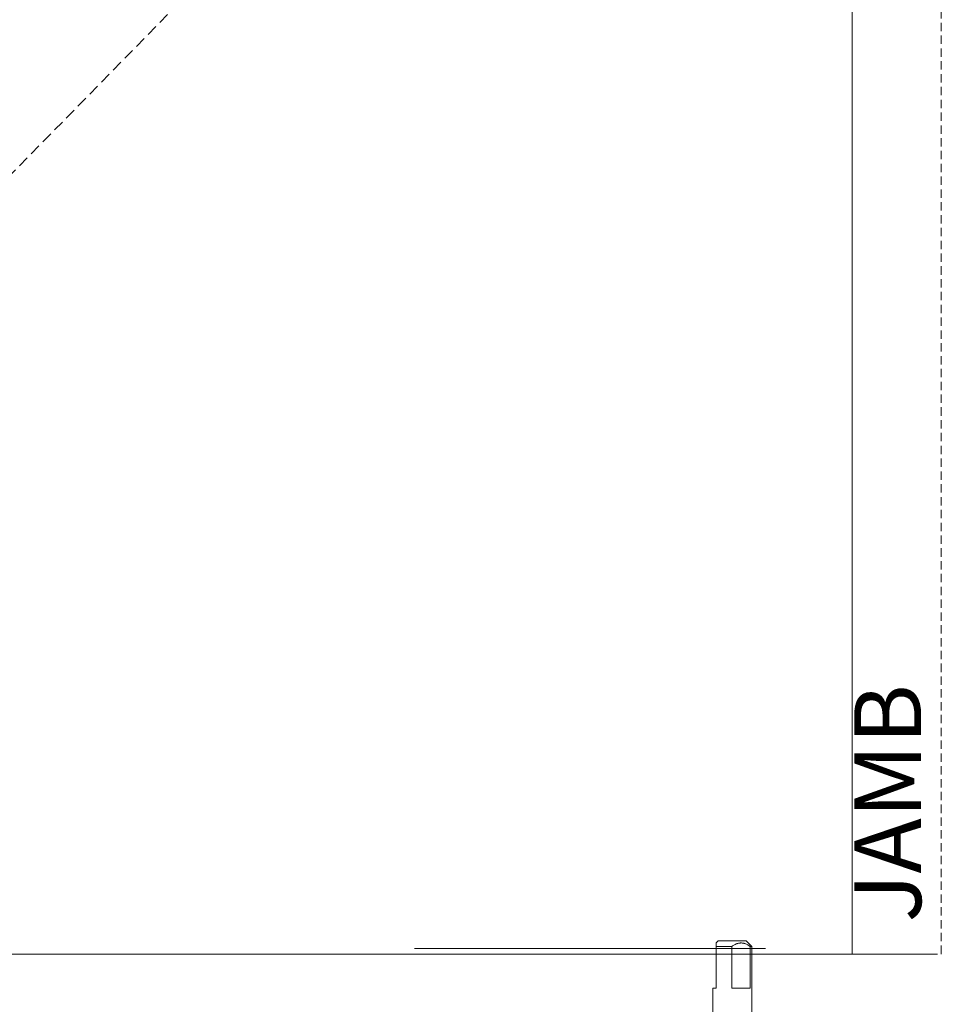
# Model space of a CAD drawing. Units: inches. Extents: x 0 to 1224, y -135 to 337.
# Drawn here: x 1115 to 1136, y 247 to 269 of the extents above; entities that cross this region are included whole.
import ezdxf

# ---------------------------------------------------------------- set-up
doc = ezdxf.new("R2010")
doc.units = ezdxf.units.IN
doc.header["$MEASUREMENT"] = 0
doc.linetypes.add('DASHED2', pattern=[0.375, 0.25, -0.125])
doc.linetypes.add('HIDDEN', pattern=[0.375, 0.25, -0.125])
for name, color, linetype, lineweight in [('FRONT-VIS', 7, 'Continuous', 0), ('Historic_Arched', 1, 'Continuous', 20), ('Swing', 7, 'DASHED2', 13)]:
    doc.layers.add(name, color=color, linetype=linetype, lineweight=lineweight)
doc.layers.add('Splice', color=7, linetype='Continuous')
doc.styles.add('RomanS', font='romans.shx')

# ---------------------------------------------------------------- blocks, each defined once
blk = doc.blocks.new('Opcon_FRONT')
at = {"layer": 'FRONT-VIS', "extrusion": (0, 1, 0)}
for p, q in [((23.25, 8.469), (23.203, 8.422)), ((23.25, 8.469), (23.875, 8.469)), ((23.875, 8.469), (24, 8.344)), ((23.203, 8.344), (23.203, 7.406)), ((23.553, 7.406), (23.553, 8.345)), ((23.969, 8.344), (23.969, 7.406)), ((23.969, 7.406), (23.969, 8.344)), ((24, 5.875), (24, 8.344)), ((23.125, 6.274), (23.125, 7.406)), ((23.203, 7.406), (23.125, 7.406)), ((23.969, 7.406), (23.553, 7.406))]:
    blk.add_line(p, q, dxfattribs=at)
at = {"layer": 'FRONT-VIS'}
for points, weights in [([(23.203, 8.422), (23.203, 8.422), (23.203, 8.344)], [1.11078210532, 1.11078210532, 1.00197951126]), ([(23.553, 8.345), (23.761, 8.487), (23.969, 8.344)], [1.00244752906, 1.22190953074, 1.00176014444]), ([(23.203, 8.344), (23.203, 8.344), (23.203, 8.344)], [1.00050428215, 1.0005039898, 1.00050369745]), ([(23.553, 8.345), (23.553, 8.345), (23.553, 8.345)], [1.00062249852, 1.00062278999, 1.00062308145]), ([(23.969, 8.344), (23.969, 8.344), (23.969, 8.344)], [1.00045187642, 1.00045158237, 1.00045128832])]:
    blk.add_rational_spline(points, weights, degree=2, dxfattribs=at)
for points, knots in [([(23.553, 8.345), (23.501, 8.345), (23.446, 8.345), (23.342, 8.345), (23.292, 8.344), (23.236, 8.344), (23.219, 8.344), (23.203, 8.344)], [1.9882997, 1.9882997, 1.9882997, 1.9882997, 2.1429674, 2.1429674, 2.3074618, 2.3074618, 2.3836176, 2.3836176, 2.3836176, 2.3836176]), ([(24, 8.344), (24, 8.344), (24, 8.344), (24, 8.344), (23.99, 8.344), (23.969, 8.344)], [1.3192744, 1.3192744, 1.3192744, 1.3192744, 1.3201363, 1.3201363, 1.4775894, 1.4775894, 1.4775894, 1.4775894])]:
    blk.add_open_spline(points, degree=3, knots=knots, dxfattribs=at)

msp = doc.modelspace()

# ---------------------------------------------------------------- linework, layer by layer
at = {"layer": 'Historic_Arched'}
for p, q in [((1133.7706507, 248.2014188, -0.1688), (1133.7706507, 314.2014188, -0.1688)), ((1095.7706507, 248.2014188, -0.1688), (1135.6840227, 248.2014188, -0.1688))]:
    msp.add_line(p, q, dxfattribs=at)
at = {"layer": 'Historic_Arched', "linetype": 'HIDDEN', "lineweight": 15, "ltscale": 0.75}
msp.add_line((1135.7706507, 248.2014188, -0.1688), (1135.7706507, 314.2014188, -0.1688), dxfattribs=at)
at = {"layer": 'Historic_Arched', "lineweight": 9}
msp.add_line((1131.8284666, 248.3264188, -0.8549395), (1123.9534666, 248.3264188, -0.8549395), dxfattribs=at)
at = {"layer": 'Swing'}
msp.add_line((1097.7706507, 248.2014188, -0.1688), (1133.7706507, 284.9493674, -0.1688), dxfattribs=at)

# ---------------------------------------------------------------- block references
at = {"layer": 'FRONT-VIS'}
msp.add_blockref('Opcon_FRONT', (1107.5172747, 240.0265175, -0.3875), dxfattribs=at)

# ---------------------------------------------------------------- texts
at = {"layer": 'Splice', "lineweight": 18, "insert": (1134.7620329, 251.5826101, -0.1688), "char_height": 1.5, "width": 36.5625, "attachment_point": 5, "rotation": 90, "style": 'RomanS'}
msp.add_mtext('JAMB', dxfattribs=at)

doc.saveas('drawing.dxf')
